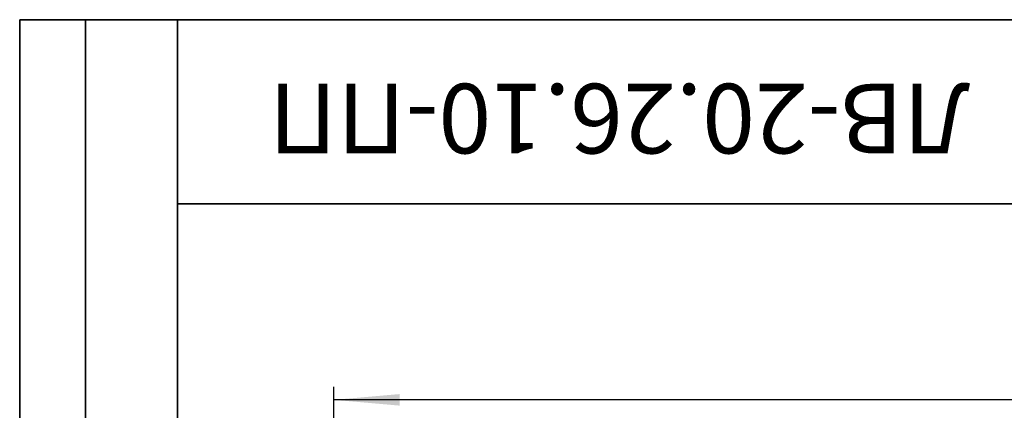
# Paper-space layout 'Лист2' of a CAD drawing. Units: millimetres. Extents: x 8 to 418, y -29 to 291.
# Drawn here: x 8 to 83, y 261 to 291 of the extents above; entities that cross this region are included whole.
import ezdxf

# ---------------------------------------------------------------- set-up
doc = ezdxf.new("R2010")
doc.units = ezdxf.units.MM
doc.layers.add('FORMAT', color=7, linetype='Continuous')
doc.styles.add('SLDTEXTSTYLE0', font='TXT', dxfattribs={"width": 0.7, "bigfont": 'bigfont'})
doc.styles.add('SLDTEXTSTYLE1', font='TXT', dxfattribs={"width": 0.7})
doc.dimstyles.new('SLDDIMSTYLE1', dxfattribs={"dimtxt": 3.393075, "dimasz": 5, "dimexe": 0, "dimexo": 0.0625, "dimgap": 0.848269, "dimtad": 2, "dimdec": 4, "dimlfac": 5, "dimrnd": 1e-09, "dimzin": 12, "dimdsep": 46, "dimtxsty": 'SLDTEXTSTYLE1', "dimsah": 1, "dimcen": 0.09, "dimadec": 0, "dimazin": 3, "dimtfac": 1, "dimtdec": 4, "dimtofl": 0, "dimtmove": 0, "dimatfit": 3, "dimfxl": 0, "dimfrac": 2, "dimtolj": 1, "dimtzin": 12, "dimarcsym": 0})

# ---------------------------------------------------------------- blocks, each defined once
blk = doc.blocks.new('_D_8')
at = {"layer": 'FORMAT', "color": 7}
for p, q in [((31.881, 238.521), (31.881, 263.106)), ((236.481, 238.529), (236.481, 263.106)), ((236.481, 262.106), (31.881, 262.106))]:
    blk.add_line(p, q, dxfattribs=at)
for points in [[(31.881, 262.106), (36.881, 261.666), (36.881, 262.546)], [(236.481, 262.106), (231.481, 262.546), (231.481, 261.666)]]:
    blk.add_solid(points, dxfattribs=at)
at = {"layer": 'FORMAT', "color": 7, "insert": (125.914, 266.48), "char_height": 3.3931, "attachment_point": 1, "style": 'SLDTEXTSTYLE1'}
blk.add_mtext('1023', dxfattribs=at)

psp = doc.layouts.new('Лист2')

# ---------------------------------------------------------------- linework, layer by layer
at = {"layer": 'FORMAT', "color": 7, "lineweight": 35}
for p, q in [((20, 291), (8, 291)), ((8, 291), (8, 171)), ((13, 171), (13, 291)), ((20, 291), (415, 291)), ((20, 291), (20, 5)), ((90, 277), (20, 277))]:
    psp.add_line(p, q, dxfattribs=at)

# ---------------------------------------------------------------- texts
at = {"layer": 'FORMAT', "color": 7, "insert": (53.562983, 280.83831), "char_height": 5.29166667, "attachment_point": 2, "rotation": 180, "style": 'SLDTEXTSTYLE0'}
psp.add_mtext('ЛВ-20.26.10-ПП', dxfattribs=at)

# ---------------------------------------------------------------- dimensions: what is measured, and where the dimension line sits
at = {"layer": 'FORMAT', "color": 7}
dim = psp.add_linear_dim(base=(31.88106, 262.105774), p1=(236.48106, 238.529151), p2=(31.88106, 238.521297), dimstyle='SLDDIMSTYLE1', dxfattribs=at)
dim.commit()
dim.dimension.update_dxf_attribs({"geometry": '_D_8', "text_midpoint": (129.773734, 262.105774), "dimtype": 160})

doc.saveas('drawing.dxf')
